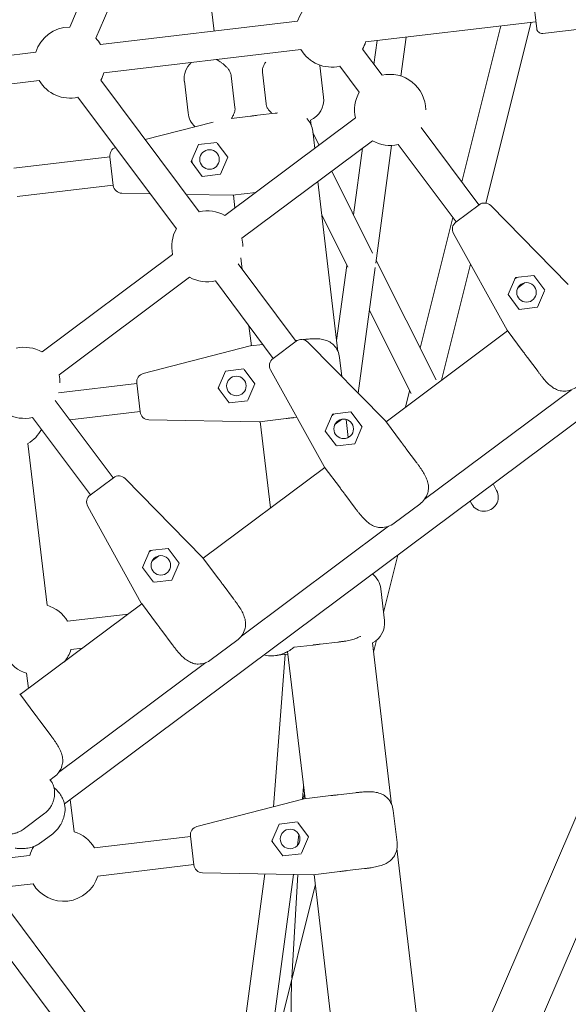
# Model space of a CAD drawing. Units: millimetres. Extents: x -4320 to 10836, y 34296 to 46954.
# Drawn here: x 6940 to 7248, y 39541 to 40095 of the extents above; entities that cross this region are included whole.
import ezdxf

# ---------------------------------------------------------------- set-up
doc = ezdxf.new("R2010")
doc.units = ezdxf.units.MM
doc.header["$PDMODE"] = 1

# ---------------------------------------------------------------- blocks, each defined once
blk = doc.blocks.new('A$Cf365e3bc')
at = {"lineweight": 0}
for p, q in [((5383.06, 1359.74), (5419.54, 1444.68)), ((5397.76, 1353.42), (5434.24, 1438.37)), ((5464.25, 1357.4), (5460.08, 1392.62)), ((5645.74, 1358.76), (5642.92, 1382.59)), ((5400.43, 1349.84), (5511.22, 1362.96)), ((5549.5, 1351.39), (5645.27, 1362.73)), ((5603.57, 1272.52), (5625.52, 1360.39)), ((5617.1, 1260.65), (5642.52, 1362.4)), ((5649.07, 1356.13), (5672.91, 1358.95)), ((5554.12, 1338.73), (5555.93, 1352.15)), ((5569.38, 1332.15), (5572.33, 1354.09)), ((5402.32, 1333.95), (5513.1, 1347.07)), ((5558.71, 1332.58), (5547.74, 1347.27)), ((5253.25, 1332.41), (5364.03, 1345.53)), ((5466.18, 1341.08), (5466.13, 1341.51)), ((5523.8, 1338.09), (5525.87, 1320.21)), ((5545.89, 1323.01), (5534.92, 1337.7)), ((5476, 1314.42), (5473.93, 1332.3)), ((5491.45, 1334.34), (5493.52, 1316.46)), ((5255.13, 1316.52), (5365.91, 1329.64)), ((5455.87, 1255.77), (5400.55, 1329.84)), ((5449.61, 1311.36), (5447.54, 1329.24)), ((5443.05, 1246.2), (5387.73, 1320.27)), ((5470.33, 1253.68), (5543.8, 1308.55)), ((5474.09, 1308.33), (5484.71, 1309.58)), ((5488.72, 1310.06), (5498.53, 1311.22)), ((5425.54, 1296.38), (5463.79, 1306.28)), ((5518.84, 1304.56), (5518.51, 1307.34)), ((5613.19, 1259.64), (5580.65, 1303.21)), ((5519.75, 1301.15), (5520.9, 1291.45)), ((5523.32, 1293.25), (5519.86, 1300.26)), ((5455.5, 1293.54), (5451.4, 1283.99)), ((5455.5, 1293.54), (5465.82, 1294.76)), ((5472.04, 1286.43), (5466.05, 1294.46)), ((5479.9, 1240.86), (5553.37, 1295.73)), ((5542.73, 1254), (5547.78, 1291.55)), ((5555.22, 1226.9), (5564.13, 1293.13)), ((5600.37, 1250.07), (5567.83, 1293.63)), ((5351.67, 1280.23), (5405.67, 1286.63)), ((5405.65, 1286.76), (5407.57, 1270.6)), ((5472.04, 1286.43), (5467.94, 1276.88)), ((5457.62, 1275.66), (5451.4, 1283.99)), ((5451.71, 1284.71), (5451.87, 1283.36)), ((5855.21, 1283.39), (5544.29, 559.51)), ((5467.94, 1276.88), (5457.62, 1275.66)), ((5553.33, 1232.55), (5530.53, 1278.67)), ((5353.55, 1264.34), (5407.55, 1270.74)), ((5533.94, 1177.09), (5522.61, 1272.75)), ((5428.33, 1265.91), (5412.44, 1266.19)), ((5474.61, 1265.1), (5448.56, 1265.55)), ((5474.61, 1265.1), (5474.68, 1265.09)), ((5487.68, 1266.63), (5474.68, 1265.09)), ((5476.03, 1257.93), (5475.18, 1265.15)), ((5600.26, 1249.98), (5613.3, 1259.72)), ((5663.45, 1214.89), (5619.86, 1259.22)), ((5539.45, 1224.53), (5524.82, 1254.12)), ((5580.2, 1178.91), (5598.57, 1252.48)), ((5808.31, 1242.34), (5525.02, 582.81)), ((5598.88, 1243.56), (5629.02, 1189.17)), ((5367.49, 1176.87), (5440.96, 1231.74)), ((5510.35, 1182.83), (5477.81, 1226.4)), ((5480.14, 1223.28), (5479.36, 1229.84)), ((5533.21, 1183.27), (5538.91, 1225.62)), ((5589.08, 1161.18), (5555.42, 1228.35)), ((5592.21, 1160.97), (5608.5, 1226.2)), ((5545.36, 1153.59), (5554.88, 1224.35)), ((5633.77, 1218.71), (5644.09, 1219.93)), ((5650.31, 1211.61), (5644.09, 1219.93)), ((5377.06, 1164.05), (5450.53, 1218.92)), ((5497.53, 1173.26), (5464.99, 1216.82)), ((5633.77, 1218.71), (5629.67, 1209.16)), ((5633.46, 1217.99), (5634.55, 1218.8)), ((5638.84, 1215.76), (5635.17, 1213.02)), ((5629.67, 1209.16), (5635.89, 1200.84)), ((5650.16, 1211.26), (5646.21, 1202.06)), ((5575.05, 1153.47), (5551.63, 1200.2)), ((5635.89, 1200.84), (5646.21, 1202.06)), ((5380.12, 922.54), (5744.22, 1194.47)), ((5485.22, 1180.39), (5483.9, 1191.51)), ((5560.96, 1137.63), (5629.35, 1188.71)), ((5629.05, 1189.11), (5638.14, 1176.93)), ((5424.46, 1164.72), (5484.65, 1180.31)), ((5484.72, 1180.33), (5491.64, 1181.15)), ((5497.42, 1173.17), (5510.46, 1182.91)), ((5511.47, 1183.5), (5509.98, 1183.32)), ((5560.61, 1138.08), (5517.01, 1182.41)), ((5534.85, 1173.68), (5536.12, 1162.99)), ((5646.47, 1165.79), (5640.56, 1173.7)), ((5470.6, 1166.07), (5466.5, 1156.52)), ((5470.6, 1166.07), (5480.92, 1167.29)), ((5487.14, 1158.96), (5481.15, 1166.99)), ((5496.04, 1166.74), (5526.17, 1112.36)), ((5376.81, 1153.95), (5420.77, 1159.16)), ((5420.75, 1159.29), (5422.66, 1143.13)), ((5483.19, 1149.76), (5487.14, 1158.96)), ((5472.72, 1148.19), (5466.5, 1156.52)), ((5466.81, 1157.24), (5466.97, 1155.89)), ((5571.93, 1145.82), (5574.24, 1155.08)), ((5582.47, 1093.78), (5665.28, 1155.64)), ((5407.51, 1106.02), (5374.97, 1149.59)), ((5483.04, 1149.41), (5472.72, 1148.19)), ((5383.18, 1138.59), (5422.65, 1143.27)), ((5530.93, 1141.9), (5526.83, 1132.35)), ((5530.62, 1141.18), (5531.71, 1141.99)), ((5530.93, 1141.9), (5541.25, 1143.12)), ((5547.47, 1134.8), (5541.25, 1143.12)), ((5394.69, 1096.45), (5362.15, 1140.01)), ((5489.71, 1137.63), (5427.54, 1138.72)), ((5489.71, 1137.63), (5489.78, 1137.63)), ((5504.87, 1139.41), (5489.78, 1137.63)), ((5496.03, 1089.13), (5490.27, 1137.68)), ((5510.69, 1140.1), (5508.88, 1139.89)), ((5535.99, 1138.95), (5532.32, 1136.21)), ((5539.68, 1128.69), (5538.46, 1138.92)), ((5569.75, 1125.85), (5560.66, 1138.03)), ((5526.83, 1132.35), (5533.05, 1124.03)), ((5542.49, 1132.28), (5542.65, 1133.42)), ((5547.32, 1134.45), (5543.37, 1125.25)), ((5370.39, 1034.34), (5359.6, 1125.4)), ((5543.37, 1125.25), (5533.42, 1124.07)), ((5572.17, 1122.62), (5578.08, 1114.71)), ((5458.12, 1060.82), (5526.51, 1111.9)), ((5526.21, 1112.3), (5535.3, 1100.12)), ((5394.58, 1096.36), (5407.62, 1106.1)), ((5457.77, 1061.27), (5414.17, 1105.6)), ((5623.18, 1098.94), (5621.18, 1102.58)), ((5543.63, 1088.98), (5537.72, 1096.89)), ((5609.16, 1091.24), (5608.24, 1092.91)), ((5393.2, 1089.93), (5423.33, 1035.55)), ((5565.54, 1080.52), (5579.97, 1091.29)), ((5479.63, 1016.97), (5562.44, 1078.83)), ((5428.09, 1065.09), (5423.99, 1055.54)), ((5427.78, 1064.37), (5428.87, 1065.18)), ((5428.09, 1065.09), (5438.41, 1066.31)), ((5444.63, 1057.99), (5438.41, 1066.31)), ((5433.15, 1062.14), (5429.48, 1059.4)), ((5466.91, 1049.04), (5457.82, 1061.22)), ((5559.57, 1030.29), (5567.64, 1062.59)), ((5423.99, 1055.54), (5430.21, 1047.22)), ((5444.63, 1057.99), (5440.53, 1048.44)), ((5440.53, 1048.44), (5430.58, 1047.26)), ((5469.33, 1045.81), (5475.24, 1037.9)), ((5558.03, 1043.57), (5560.1, 1025.69)), ((5355.27, 984.01), (5423.67, 1035.09)), ((5423.37, 1035.49), (5432.46, 1023.31)), ((5381.86, 1025.29), (5415.96, 1029.33)), ((5440.78, 1012.17), (5434.88, 1020.08)), ((5462.7, 1003.71), (5477.12, 1014.48)), ((5553.98, 1007.92), (5555.66, 1014.62)), ((5383.74, 1009.4), (5390.32, 1010.18)), ((5519.97, 1011.94), (5509.25, 1010.67)), ((5533.78, 1013.58), (5523.98, 1012.42)), ((5564.14, 922.16), (5553.36, 1013.13)), ((5497.68, 920.92), (5504.31, 1006.64)), ((5515.41, 925.45), (5505.61, 1008.24)), ((5376.79, 940.16), (5459.6, 1002.02)), ((5359.83, 987.41), (5358.81, 996.05)), ((5364.07, 972.23), (5354.98, 984.41)), ((5366.49, 969), (5372.39, 961.09)), ((5371.97, 935.94), (5374.28, 937.67)), ((5514.06, 925.17), (5514.61, 932.27)), ((5514.65, 925.32), (5515.07, 928.38)), ((5514.92, 925.39), (5530.01, 927.18)), ((5534.02, 927.65), (5543.82, 928.81)), ((5385.49, 906.87), (5383.35, 924.95)), ((5454.66, 909.78), (5514.85, 925.37)), ((5356.87, 908.19), (5369.08, 917.31)), ((5565.05, 918.74), (5567.16, 900.86)), ((5500.8, 911.13), (5496.7, 901.58)), ((5500.8, 911.13), (5511.12, 912.35)), ((5517.34, 904.03), (5511.34, 912.05)), ((5366.7, 900.68), (5373.49, 905.76)), ((5396.96, 897.82), (5450.96, 904.22)), ((5450.95, 904.35), (5452.86, 888.2)), ((5511.13, 899.15), (5511.95, 905.23)), ((5513.39, 894.82), (5517.34, 904.03)), ((5502.92, 893.25), (5496.7, 901.58)), ((5497.01, 902.3), (5497.17, 900.95)), ((5342.34, 891.35), (5360.55, 893.51)), ((5513.24, 894.48), (5502.92, 893.25)), ((5580.41, 784.76), (5567.08, 897.33)), ((5398.84, 881.93), (5452.84, 888.33)), ((5519.91, 882.69), (5457.74, 883.78)), ((5478.19, 774.26), (5492.84, 883.17)), ((5494.92, 778.59), (5508.94, 882.88)), ((5507.93, 824.6), (5511.37, 882.84)), ((5519.91, 882.69), (5519.97, 882.69)), ((5535.07, 884.48), (5519.97, 882.69)), ((5531.69, 788.05), (5520.47, 882.75)), ((5548.88, 886.11), (5539.08, 884.95)), ((5344.22, 875.46), (5362.44, 877.62)), ((5496.83, 779.09), (5521.19, 876.64)), ((5400.16, 794.09), (5342.46, 871.35)), ((5387.35, 784.52), (5329.64, 861.78)), ((5507.26, 781.79), (5507.89, 823.37))]:
    blk.add_line(p, q, dxfattribs=at)
for centre in [(5461.72, 1285.21), (5639.99, 1210.39), (5476.82, 1157.74), (5537.15, 1133.58), (5434.31, 1056.77), (5507.02, 902.8)]:
    blk.add_circle(centre, 5.5, dxfattribs=at)
for centre, radius, start, end in [((5530.36, 1357.17), 20, 90.3333, 163.1769), ((5383.17, 1339.74), 20, 90.3333, 163.1769), ((5648.72, 1359.11), 3, 186.7551, 276.7551), ((5383.17, 1339.74), 20, 30.3333, 43.1769), ((5530.36, 1357.17), 20, 210.3333, 283.1769), ((5530.36, 1357.17), 20, 330.3333, 343.1769), ((5459.95, 1330.68), 12.5, 133.4373, 186.6152), ((5511.38, 1336.65), 12.5, 6.6152, 7.5517), ((5383.17, 1339.74), 20, 330.3333, 343.1769), ((5563.27, 1313.11), 20, 0, 103.1769), ((5383.17, 1339.74), 20, 210.3333, 283.1769), ((5513.45, 1318.77), 12.5, 293.5659, 6.6152), ((5563.27, 1313.11), 20, 150.3333, 193.1769), ((5462.03, 1312.8), 12.5, 186.6152, 227.2153), ((5507.34, 1299.68), 12.5, 6.7551, 42.6749), ((5410.62, 1287.35), 5, 110.9489, 186.7551), ((5563.27, 1313.11), 20, 240.3333, 283.1769), ((5412.53, 1271.19), 5, 186.7551, 268.9899), ((5616.29, 1255.71), 5, 44.5203, 126.7551), ((5460.43, 1236.3), 20, 60.3333, 103.1769), ((5603.26, 1245.98), 5, 126.7551, 208.9899), ((5460.43, 1236.3), 20, 150.3333, 193.1769), ((5460.43, 1236.3), 20, 0, 13.1769), ((5460.43, 1236.3), 20, 240.3333, 283.1769), ((5513.45, 1178.9), 5, 44.5203, 126.7551), ((5522.44, 1172.21), 12.5, 6.7551, 42.6749), ((5357.59, 1159.49), 20, 60.3333, 103.1769), ((5500.41, 1169.17), 5, 126.7551, 208.9899), ((5357.59, 1159.49), 20, 0, 13.1769), ((5425.72, 1159.88), 5, 104.5203, 186.7551), ((5660.91, 1167.34), 12.5, 270.8352, 306.7551), ((5357.59, 1159.49), 20, 240.3333, 283.1769), ((5427.63, 1143.72), 5, 186.7551, 268.9899), ((5349.5, 1142.66), 20, 300.3333, 332.0597), ((5410.61, 1102.09), 5, 44.5203, 126.7551), ((5572.49, 1101.31), 12.5, 306.7551, 342.6749), ((5397.57, 1092.36), 5, 126.7551, 208.9899), ((5558.06, 1090.53), 12.5, 270.8352, 306.7551), ((5545.61, 1042.13), 12.5, 6.6152, 51.6445), ((5364.6, 1015.19), 20, 30.3333, 73.1769), ((5547.68, 1024.25), 12.5, 297.0262, 6.6152), ((5469.64, 1024.49), 12.5, 306.7551, 342.6749), ((5364.6, 1015.19), 20, 320.7796, 343.1769), ((5364.6, 1015.19), 20, 210.3333, 253.1769), ((5455.22, 1013.72), 12.5, 270.8352, 306.7551), ((5496.11, 1018.27), 12.5, 252.4402, 276.6152), ((5366.8, 947.68), 12.5, 306.7551, 342.6749), ((5552.63, 917.27), 12.5, 6.7551, 42.6749), ((5455.91, 904.94), 5, 104.5203, 186.7551), ((5379.7, 887.72), 20, 30.3333, 73.1769), ((5379.7, 887.72), 20, 147.1734, 163.1769), ((5554.75, 899.39), 12.5, 330.8352, 6.7551), ((5457.83, 888.78), 5, 186.7551, 268.9899), ((5379.7, 887.72), 20, 210.3333, 343.1769)]:
    blk.add_arc(centre, radius, start, end, dxfattribs=at)
for centre, major_axis, ratio, start_param, end_param in [((5616.17, 1095.09), (-7.01, -3.85), 0.978059, 0, 3.141593), ((5523.34, 1008.84), (-25.33, -2.94), 0, -0.804772, -0.298125)]:
    blk.add_ellipse(centre, major_axis=major_axis, ratio=ratio, start_param=start_param, end_param=end_param, dxfattribs=at)
at = {"lineweight": 0, "extrusion": (0, 0, -1)}
blk.add_ellipse((5509.47, 1007.23), major_axis=(-11.92, -1.38), ratio=0, start_param=-0.469357, end_param=0.000001, dxfattribs=at)
at = {"lineweight": 0}
for points, knots in [([(5465.48, 1341.43), (5465.82, 1341.27), (5466.16, 1341.1), (5466.91, 1340.68), (5467.33, 1340.43), (5468.17, 1339.87), (5468.59, 1339.57), (5469.01, 1339.24)], [12.625668, 12.625668, 12.625668, 12.625668, 14.134351, 14.134351, 15.901145, 15.901145, 17.667939, 17.667939, 17.667939, 17.667939]), ([(5469.01, 1339.24), (5469.41, 1338.93), (5469.8, 1338.6), (5470.58, 1337.9), (5470.97, 1337.53), (5471.74, 1336.72), (5472.11, 1336.29), (5472.81, 1335.33), (5473.13, 1334.81), (5473.65, 1333.63), (5473.85, 1332.97), (5473.93, 1332.3)], [0, 0, 0, 0, 1.688112, 1.688112, 3.376223, 3.376223, 5.064335, 5.064335, 6.752446, 6.752446, 8.440558, 8.440558, 8.440558, 8.440558]), ([(5493.31, 1339.98), (5493.24, 1339.89), (5493.18, 1339.8), (5492.79, 1339.22), (5492.48, 1338.7), (5491.94, 1337.59), (5491.71, 1337), (5491.42, 1335.72), (5491.37, 1335.02), (5491.45, 1334.34)], [3.047048, 3.047048, 3.047048, 3.047048, 3.376223, 3.376223, 5.064335, 5.064335, 6.752446, 6.752446, 8.440558, 8.440558, 8.440558, 8.440558]), ([(5476, 1314.42), (5476.07, 1313.84), (5476.05, 1313.24), (5475.86, 1312.04), (5475.68, 1311.43), (5475.23, 1310.32), (5474.98, 1309.81), (5474.51, 1308.98), (5474.3, 1308.65), (5474.09, 1308.33)], [0, 0, 0, 0, 1.485689, 1.485689, 3.172945, 3.172945, 4.8602, 4.8602, 6.058308, 6.058308, 6.058308, 6.058308]), ([(5493.52, 1316.46), (5493.59, 1315.87), (5493.75, 1315.3), (5494.24, 1314.17), (5494.59, 1313.63), (5495.34, 1312.64), (5495.75, 1312.2), (5496.31, 1311.67), (5496.45, 1311.54), (5496.58, 1311.42)], [0, 0, 0, 0, 1.445449, 1.445449, 3.132705, 3.132705, 4.81996, 4.81996, 5.349159, 5.349159, 5.349159, 5.349159]), ([(5573.51, 627.55), (5606.61, 676.22), (5637.31, 724.93), (5694.6, 823.51), (5721.05, 873.37), (5768.8, 972.81), (5790.09, 1022.38), (5827.47, 1121.08), (5843.57, 1170.2), (5865.98, 1251.26), (5873.76, 1283.38), (5880.41, 1315.35)], [4.4083277, 4.4083277, 4.4083277, 4.4083277, 4.4638161, 4.4638161, 4.520735, 4.520735, 4.5776539, 4.5776539, 4.6345728, 4.6345728, 4.6721825, 4.6721825, 4.6721825, 4.6721825]), ([(5488.72, 1310.06), (5488.71, 1310.06), (5488.69, 1310.05), (5488.01, 1309.97), (5487.35, 1309.9), (5486.05, 1309.74), (5485.4, 1309.67), (5484.75, 1309.59), (5484.73, 1309.59), (5484.71, 1309.58)], [-0.05794, -0.05794, -0.05794, -0.05794, 0, 0, 2.051717, 2.051717, 4.103435, 4.103435, 4.161375, 4.161375, 4.161375, 4.161375]), ([(5500, 1311.39), (5499.76, 1311.36), (5499.51, 1311.33), (5499.02, 1311.28), (5498.77, 1311.25), (5498.53, 1311.22)], [-1.508063, -1.508063, -1.508063, -1.508063, -0.756571, -0.756571, 0, 0, 0, 0]), ([(5517.3, 1184.13), (5517.06, 1184.11), (5516.81, 1184.09), (5516.33, 1184.05), (5516.08, 1184.02), (5515.6, 1183.97), (5515.35, 1183.95), (5514.86, 1183.89), (5514.61, 1183.87), (5514.35, 1183.83), (5514.33, 1183.83), (5514.31, 1183.83)], [-3.782853, -3.782853, -3.782853, -3.782853, -3.026283, -3.026283, -2.269712, -2.269712, -1.513141, -1.513141, -0.756571, -0.756571, -0.69813, -0.69813, -0.69813, -0.69813]), ([(5517.3, 1184.13), (5518.43, 1184.23), (5519.54, 1184.29), (5521.72, 1184.32), (5522.77, 1184.28), (5524.82, 1184.05), (5525.81, 1183.87), (5527.68, 1183.32), (5528.56, 1182.96), (5529.79, 1182.24), (5530.19, 1181.97), (5530.94, 1181.37), (5531.29, 1181.04), (5531.63, 1180.68)], [0, 0, 0, 0, 3.533588, 3.533588, 7.067175, 7.067175, 10.600763, 10.600763, 14.134351, 14.134351, 15.901145, 15.901145, 17.667939, 17.667939, 17.667939, 17.667939]), ([(5640.56, 1173.7), (5640.55, 1173.71), (5640.54, 1173.73), (5640.13, 1174.27), (5639.73, 1174.8), (5638.95, 1175.85), (5638.56, 1176.37), (5638.17, 1176.9), (5638.15, 1176.92), (5638.14, 1176.93)], [-0.05794, -0.05794, -0.05794, -0.05794, 0, 0, 2.051717, 2.051717, 4.103435, 4.103435, 4.161375, 4.161375, 4.161375, 4.161375]), ([(5648.72, 1162.86), (5648.57, 1163.05), (5648.42, 1163.24), (5648.11, 1163.62), (5647.96, 1163.82), (5647.66, 1164.2), (5647.51, 1164.4), (5647.21, 1164.79), (5647.06, 1164.99), (5646.77, 1165.39), (5646.62, 1165.59), (5646.47, 1165.79)], [-3.782853, -3.782853, -3.782853, -3.782853, -3.026283, -3.026283, -2.269712, -2.269712, -1.513141, -1.513141, -0.756571, -0.756571, 0, 0, 0, 0]), ([(5648.72, 1162.86), (5649.43, 1161.98), (5650.15, 1161.12), (5651.63, 1159.53), (5652.39, 1158.79), (5653.96, 1157.46), (5654.77, 1156.87), (5656.46, 1155.89), (5657.33, 1155.5), (5658.7, 1155.1), (5659.16, 1155), (5660.11, 1154.87), (5660.6, 1154.84), (5661.09, 1154.85)], [0, 0, 0, 0, 3.533588, 3.533588, 7.067175, 7.067175, 10.600763, 10.600763, 14.134351, 14.134351, 15.901145, 15.901145, 17.667939, 17.667939, 17.667939, 17.667939]), ([(5504.87, 1139.41), (5504.89, 1139.42), (5504.91, 1139.42), (5505.56, 1139.49), (5506.2, 1139.57), (5507.51, 1139.73), (5508.16, 1139.8), (5508.84, 1139.88), (5508.86, 1139.89), (5508.88, 1139.89)], [-0.05794, -0.05794, -0.05794, -0.05794, 0, 0, 2.051717, 2.051717, 4.103435, 4.103435, 4.161375, 4.161375, 4.161375, 4.161375]), ([(5569.75, 1125.85), (5569.76, 1125.84), (5569.78, 1125.82), (5570.17, 1125.3), (5570.56, 1124.78), (5571.34, 1123.73), (5571.74, 1123.2), (5572.15, 1122.65), (5572.16, 1122.63), (5572.17, 1122.62)], [-0.05794, -0.05794, -0.05794, -0.05794, 0, 0, 2.051717, 2.051717, 4.103435, 4.103435, 4.161375, 4.161375, 4.161375, 4.161375]), ([(5578.08, 1114.71), (5578.23, 1114.51), (5578.37, 1114.31), (5578.67, 1113.91), (5578.82, 1113.71), (5579.11, 1113.31), (5579.26, 1113.11), (5579.54, 1112.71), (5579.69, 1112.51), (5579.97, 1112.12), (5580.11, 1111.92), (5580.25, 1111.72)], [-3.782853, -3.782853, -3.782853, -3.782853, -3.026283, -3.026283, -2.269712, -2.269712, -1.513141, -1.513141, -0.756571, -0.756571, 0, 0, 0, 0]), ([(5584.42, 1097.58), (5584.56, 1098.05), (5584.67, 1098.52), (5584.82, 1099.47), (5584.85, 1099.95), (5584.86, 1101.37), (5584.73, 1102.32), (5584.27, 1104.21), (5583.94, 1105.15), (5583.12, 1107.03), (5582.62, 1107.97), (5581.51, 1109.85), (5580.89, 1110.79), (5580.25, 1111.72)], [0, 0, 0, 0, 1.765633, 1.765633, 3.531267, 3.531267, 7.062534, 7.062534, 10.5938, 10.5938, 14.125067, 14.125067, 17.656334, 17.656334, 17.656334, 17.656334]), ([(5537.72, 1096.89), (5537.71, 1096.9), (5537.7, 1096.92), (5537.29, 1097.46), (5536.89, 1097.99), (5536.11, 1099.04), (5535.72, 1099.56), (5535.32, 1100.09), (5535.31, 1100.11), (5535.3, 1100.12)], [-0.05794, -0.05794, -0.05794, -0.05794, 0, 0, 2.051717, 2.051717, 4.103435, 4.103435, 4.161375, 4.161375, 4.161375, 4.161375]), ([(5545.88, 1086.05), (5545.72, 1086.24), (5545.57, 1086.43), (5545.27, 1086.81), (5545.12, 1087.01), (5544.82, 1087.39), (5544.67, 1087.59), (5544.37, 1087.98), (5544.22, 1088.18), (5543.92, 1088.58), (5543.77, 1088.78), (5543.63, 1088.98)], [-3.782853, -3.782853, -3.782853, -3.782853, -3.026283, -3.026283, -2.269712, -2.269712, -1.513141, -1.513141, -0.756571, -0.756571, 0, 0, 0, 0]), ([(5545.88, 1086.05), (5546.58, 1085.17), (5547.31, 1084.31), (5548.79, 1082.72), (5549.54, 1081.98), (5551.11, 1080.65), (5551.93, 1080.06), (5553.61, 1079.08), (5554.48, 1078.69), (5555.86, 1078.29), (5556.32, 1078.19), (5557.27, 1078.06), (5557.76, 1078.03), (5558.25, 1078.04)], [0, 0, 0, 0, 3.533588, 3.533588, 7.067175, 7.067175, 10.600763, 10.600763, 14.134351, 14.134351, 15.901145, 15.901145, 17.667939, 17.667939, 17.667939, 17.667939]), ([(5466.91, 1049.04), (5466.92, 1049.03), (5466.93, 1049.01), (5467.33, 1048.49), (5467.72, 1047.97), (5468.5, 1046.92), (5468.9, 1046.39), (5469.31, 1045.84), (5469.32, 1045.82), (5469.33, 1045.81)], [-0.05794, -0.05794, -0.05794, -0.05794, 0, 0, 2.051717, 2.051717, 4.103435, 4.103435, 4.161375, 4.161375, 4.161375, 4.161375]), ([(5475.24, 1037.9), (5475.38, 1037.7), (5475.53, 1037.5), (5475.83, 1037.1), (5475.98, 1036.9), (5476.27, 1036.5), (5476.41, 1036.3), (5476.7, 1035.9), (5476.84, 1035.7), (5477.13, 1035.31), (5477.27, 1035.11), (5477.4, 1034.91)], [-3.782853, -3.782853, -3.782853, -3.782853, -3.026283, -3.026283, -2.269712, -2.269712, -1.513141, -1.513141, -0.756571, -0.756571, 0, 0, 0, 0]), ([(5481.58, 1020.77), (5481.72, 1021.24), (5481.83, 1021.71), (5481.97, 1022.66), (5482.01, 1023.14), (5482.02, 1024.56), (5481.89, 1025.51), (5481.43, 1027.4), (5481.1, 1028.34), (5480.28, 1030.22), (5479.78, 1031.16), (5478.67, 1033.04), (5478.05, 1033.98), (5477.4, 1034.91)], [0, 0, 0, 0, 1.765633, 1.765633, 3.531267, 3.531267, 7.062534, 7.062534, 10.5938, 10.5938, 14.125067, 14.125067, 17.656334, 17.656334, 17.656334, 17.656334]), ([(5434.88, 1020.08), (5434.87, 1020.09), (5434.85, 1020.11), (5434.44, 1020.65), (5434.05, 1021.18), (5433.26, 1022.23), (5432.88, 1022.75), (5432.48, 1023.28), (5432.47, 1023.3), (5432.46, 1023.31)], [-0.05794, -0.05794, -0.05794, -0.05794, 0, 0, 2.051717, 2.051717, 4.103435, 4.103435, 4.161375, 4.161375, 4.161375, 4.161375]), ([(5533.78, 1013.58), (5534.03, 1013.61), (5534.28, 1013.64), (5534.77, 1013.7), (5535.01, 1013.73), (5535.5, 1013.79), (5535.75, 1013.82), (5536.24, 1013.89), (5536.48, 1013.92), (5536.96, 1013.99), (5537.2, 1014.03), (5537.44, 1014.06)], [-3.782853, -3.782853, -3.782853, -3.782853, -3.026283, -3.026283, -2.269712, -2.269712, -1.513141, -1.513141, -0.756571, -0.756571, 0, 0, 0, 0]), ([(5546.57, 1016.84), (5546.55, 1016.83), (5546.53, 1016.81), (5545.66, 1016.32), (5544.76, 1015.91), (5542.82, 1015.21), (5541.8, 1014.92), (5539.66, 1014.44), (5538.56, 1014.24), (5537.44, 1014.06)], [6.970823, 6.970823, 6.970823, 6.970823, 7.062534, 7.062534, 10.5938, 10.5938, 14.125067, 14.125067, 17.656334, 17.656334, 17.656334, 17.656334]), ([(5443.03, 1009.24), (5442.88, 1009.43), (5442.73, 1009.62), (5442.43, 1010), (5442.28, 1010.2), (5441.98, 1010.58), (5441.83, 1010.78), (5441.53, 1011.17), (5441.38, 1011.37), (5441.08, 1011.77), (5440.93, 1011.97), (5440.78, 1012.17)], [-3.782853, -3.782853, -3.782853, -3.782853, -3.026283, -3.026283, -2.269712, -2.269712, -1.513141, -1.513141, -0.756571, -0.756571, 0, 0, 0, 0]), ([(5443.03, 1009.24), (5443.74, 1008.35), (5444.46, 1007.5), (5445.95, 1005.91), (5446.7, 1005.17), (5448.27, 1003.84), (5449.09, 1003.25), (5450.77, 1002.27), (5451.64, 1001.88), (5453.01, 1001.48), (5453.48, 1001.38), (5454.43, 1001.25), (5454.91, 1001.22), (5455.4, 1001.23)], [0, 0, 0, 0, 3.533588, 3.533588, 7.067175, 7.067175, 10.600763, 10.600763, 14.134351, 14.134351, 15.901145, 15.901145, 17.667939, 17.667939, 17.667939, 17.667939]), ([(5509.27, 1010.69), (5508.66, 1010.18), (5508.04, 1009.73), (5506.61, 1008.78), (5505.79, 1008.32), (5504.24, 1007.54), (5503.5, 1007.22), (5502.12, 1006.72), (5501.49, 1006.53), (5500.64, 1006.31), (5500.38, 1006.25), (5500.14, 1006.21)], [2.710603, 2.710603, 2.710603, 2.710603, 5.2969, 5.2969, 8.828167, 8.828167, 12.359434, 12.359434, 15.8907, 15.8907, 17.656334, 17.656334, 17.656334, 17.656334]), ([(5519.97, 1011.94), (5519.99, 1011.95), (5520, 1011.95), (5520.66, 1012.03), (5521.3, 1012.1), (5522.6, 1012.26), (5523.26, 1012.33), (5523.94, 1012.41), (5523.96, 1012.42), (5523.98, 1012.42)], [-0.05794, -0.05794, -0.05794, -0.05794, 0, 0, 2.051717, 2.051717, 4.103435, 4.103435, 4.161375, 4.161375, 4.161375, 4.161375]), ([(5498.84, 1006), (5498.91, 1006.01), (5498.98, 1006.02), (5499.13, 1006.04), (5499.21, 1006.05), (5499.37, 1006.07), (5499.46, 1006.09), (5499.64, 1006.11), (5499.74, 1006.13), (5499.93, 1006.17), (5500.03, 1006.18), (5500.14, 1006.21)], [-3.782853, -3.782853, -3.782853, -3.782853, -3.026283, -3.026283, -2.269712, -2.269712, -1.513141, -1.513141, -0.756571, -0.756571, 0, 0, 0, 0]), ([(5499.12, 1006.03), (5499.12, 1006.03), (5499.11, 1006.03), (5499.03, 1006.02), (5498.96, 1006.02), (5498.89, 1006.01)], [-0.0579401, -0.0579401, -0.0579401, -0.0579401, 0, 0, 0.830357, 0.830357, 0.830357, 0.830357]), ([(5364.07, 972.23), (5364.08, 972.22), (5364.09, 972.2), (5364.49, 971.68), (5364.87, 971.16), (5365.66, 970.11), (5366.05, 969.58), (5366.46, 969.03), (5366.48, 969.01), (5366.49, 969)], [-0.05794, -0.05794, -0.05794, -0.05794, 0, 0, 2.051717, 2.051717, 4.103435, 4.103435, 4.161375, 4.161375, 4.161375, 4.161375]), ([(5372.39, 961.09), (5372.54, 960.89), (5372.69, 960.69), (5372.99, 960.29), (5373.13, 960.09), (5373.43, 959.69), (5373.57, 959.49), (5373.86, 959.09), (5374, 958.89), (5374.28, 958.5), (5374.42, 958.3), (5374.56, 958.1)], [-3.782853, -3.782853, -3.782853, -3.782853, -3.026283, -3.026283, -2.269712, -2.269712, -1.513141, -1.513141, -0.756571, -0.756571, 0, 0, 0, 0]), ([(5378.73, 943.96), (5378.88, 944.43), (5378.99, 944.9), (5379.13, 945.85), (5379.17, 946.33), (5379.17, 947.75), (5379.05, 948.7), (5378.59, 950.59), (5378.26, 951.53), (5377.43, 953.41), (5376.94, 954.35), (5375.82, 956.23), (5375.21, 957.17), (5374.56, 958.1)], [0, 0, 0, 0, 1.765633, 1.765633, 3.531267, 3.531267, 7.062534, 7.062534, 10.5938, 10.5938, 14.125067, 14.125067, 17.656334, 17.656334, 17.656334, 17.656334]), ([(5373.73, 933.34), (5373.42, 934.17), (5372.95, 934.88), (5372.29, 935.64), (5372.14, 935.8), (5371.98, 935.95)], [3.91494, 3.91494, 3.91494, 3.91494, 6.474618, 6.474618, 7.215695, 7.215695, 7.215695, 7.215695]), ([(5374.33, 925.85), (5374.43, 926.34), (5374.51, 926.84), (5374.6, 927.88), (5374.61, 928.4), (5374.59, 929.45), (5374.54, 929.97), (5374.39, 930.99), (5374.29, 931.49), (5374.04, 932.45), (5373.9, 932.9), (5373.73, 933.34)], [46.234742, 46.234742, 46.234742, 46.234742, 46.629886, 46.629886, 47.02503, 47.02503, 47.420175, 47.420175, 47.815319, 47.815319, 48.210464, 48.210464, 48.210464, 48.210464]), ([(5374.25, 931.7), (5374.32, 931.63), (5374.39, 931.57), (5374.53, 931.44), (5374.6, 931.38), (5374.74, 931.25), (5374.81, 931.18), (5374.95, 931.06), (5375.02, 930.99), (5375.15, 930.87), (5375.22, 930.8), (5375.29, 930.74)], [11.787053, 11.787053, 11.787053, 11.787053, 12.076847, 12.076847, 12.366641, 12.366641, 12.656435, 12.656435, 12.94623, 12.94623, 13.236024, 13.236024, 13.236024, 13.236024]), ([(5369.08, 917.31), (5369.86, 917.89), (5370.53, 918.53), (5371.66, 919.82), (5372.12, 920.47), (5372.87, 921.7), (5373.17, 922.3), (5373.65, 923.42), (5373.83, 923.94), (5374.13, 924.94), (5374.24, 925.4), (5374.33, 925.85)], [165.51933, 165.51933, 165.51933, 165.51933, 166.372349, 166.372349, 167.225367, 167.225367, 168.078386, 168.078386, 168.931405, 168.931405, 169.784424, 169.784424, 169.784424, 169.784424]), ([(5375.29, 930.74), (5376.11, 929.98), (5376.83, 929.16), (5378.06, 927.47), (5378.57, 926.61), (5379.39, 924.89), (5379.71, 924.04), (5380.17, 922.39), (5380.33, 921.6), (5380.49, 920.04), (5380.5, 919.29), (5380.43, 918.53)], [-23.095629, -23.095629, -23.095629, -23.095629, -20.264775, -20.264775, -17.433921, -17.433921, -14.603068, -14.603068, -11.772214, -11.772214, -8.94136, -8.94136, -8.94136, -8.94136]), ([(5534.02, 927.65), (5534, 927.65), (5533.98, 927.65), (5533.3, 927.57), (5532.65, 927.49), (5531.34, 927.33), (5530.7, 927.26), (5530.04, 927.18), (5530.03, 927.18), (5530.01, 927.18)], [-0.05794, -0.05794, -0.05794, -0.05794, 0, 0, 2.051717, 2.051717, 4.103435, 4.103435, 4.161375, 4.161375, 4.161375, 4.161375]), ([(5547.5, 929.2), (5547.25, 929.18), (5547.01, 929.16), (5546.53, 929.11), (5546.28, 929.09), (5545.79, 929.04), (5545.55, 929.01), (5545.06, 928.96), (5544.81, 928.93), (5544.32, 928.87), (5544.07, 928.84), (5543.82, 928.81)], [-3.782853, -3.782853, -3.782853, -3.782853, -3.026283, -3.026283, -2.269712, -2.269712, -1.513141, -1.513141, -0.756571, -0.756571, 0, 0, 0, 0]), ([(5547.5, 929.2), (5548.62, 929.29), (5549.74, 929.36), (5551.92, 929.38), (5552.97, 929.34), (5555.02, 929.12), (5556, 928.93), (5557.88, 928.38), (5558.76, 928.02), (5559.99, 927.3), (5560.39, 927.03), (5561.14, 926.43), (5561.49, 926.1), (5561.82, 925.74)], [0, 0, 0, 0, 3.533588, 3.533588, 7.067175, 7.067175, 10.600763, 10.600763, 14.134351, 14.134351, 15.901145, 15.901145, 17.667939, 17.667939, 17.667939, 17.667939]), ([(5380.43, 918.53), (5380.36, 917.87), (5380.26, 917.24), (5380.01, 916.02), (5379.85, 915.44), (5379.5, 914.31), (5379.3, 913.77), (5378.87, 912.72), (5378.64, 912.21), (5378.14, 911.21), (5377.87, 910.73), (5377.59, 910.26)], [54.998997, 54.998997, 54.998997, 54.998997, 55.944072, 55.944072, 56.889146, 56.889146, 57.83422, 57.83422, 58.779294, 58.779294, 59.724368, 59.724368, 59.724368, 59.724368]), ([(5373.49, 905.76), (5373.75, 905.95), (5374, 906.15), (5374.53, 906.6), (5374.8, 906.84), (5375.35, 907.37), (5375.63, 907.66), (5376.2, 908.29), (5376.48, 908.63), (5377.04, 909.39), (5377.32, 909.8), (5377.59, 910.26)], [4.614815, 4.614815, 4.614815, 4.614815, 4.941524, 4.941524, 5.268233, 5.268233, 5.594943, 5.594943, 5.921652, 5.921652, 6.248361, 6.248361, 6.248361, 6.248361]), ([(5356.87, 908.19), (5356.09, 907.61), (5355.29, 907.15), (5353.73, 906.43), (5352.98, 906.17), (5351.58, 905.8), (5350.93, 905.69), (5349.72, 905.55), (5349.16, 905.52), (5348.13, 905.52), (5347.65, 905.54), (5347.2, 905.58)], [76.49131, 76.49131, 76.49131, 76.49131, 77.342872, 77.342872, 78.194434, 78.194434, 79.045996, 79.045996, 79.897558, 79.897558, 80.74912, 80.74912, 80.74912, 80.74912]), ([(5352.48, 897.66), (5353.13, 897.53), (5353.77, 897.45), (5355.01, 897.35), (5355.61, 897.33), (5356.79, 897.35), (5357.37, 897.39), (5358.5, 897.5), (5359.05, 897.58), (5360.15, 897.78), (5360.69, 897.89), (5361.22, 898.03)], [55.081806, 55.081806, 55.081806, 55.081806, 56.026993, 56.026993, 56.972181, 56.972181, 57.917368, 57.917368, 58.862556, 58.862556, 59.807743, 59.807743, 59.807743, 59.807743]), ([(5361.22, 898.03), (5361.73, 898.16), (5362.21, 898.31), (5363.09, 898.63), (5363.5, 898.81), (5364.27, 899.17), (5364.63, 899.36), (5365.29, 899.73), (5365.6, 899.92), (5366.18, 900.3), (5366.44, 900.49), (5366.7, 900.68)], [11.156508, 11.156508, 11.156508, 11.156508, 11.483234, 11.483234, 11.809961, 11.809961, 12.136687, 12.136687, 12.463414, 12.463414, 12.79014, 12.79014, 12.79014, 12.79014]), ([(5565.67, 893.3), (5565.43, 892.87), (5565.16, 892.47), (5564.57, 891.72), (5564.25, 891.36), (5563.22, 890.38), (5562.45, 889.82), (5560.76, 888.85), (5559.85, 888.44), (5557.92, 887.74), (5556.89, 887.45), (5554.76, 886.97), (5553.66, 886.77), (5552.54, 886.6)], [0, 0, 0, 0, 1.765633, 1.765633, 3.531267, 3.531267, 7.062534, 7.062534, 10.5938, 10.5938, 14.125067, 14.125067, 17.656334, 17.656334, 17.656334, 17.656334]), ([(5535.07, 884.48), (5535.08, 884.48), (5535.1, 884.48), (5535.76, 884.56), (5536.4, 884.63), (5537.7, 884.79), (5538.36, 884.87), (5539.04, 884.95), (5539.06, 884.95), (5539.08, 884.95)], [-0.05794, -0.05794, -0.05794, -0.05794, 0, 0, 2.051717, 2.051717, 4.103435, 4.103435, 4.161375, 4.161375, 4.161375, 4.161375]), ([(5548.88, 886.11), (5549.13, 886.14), (5549.37, 886.17), (5549.87, 886.23), (5550.11, 886.26), (5550.6, 886.32), (5550.85, 886.36), (5551.34, 886.42), (5551.58, 886.45), (5552.06, 886.52), (5552.3, 886.56), (5552.54, 886.6)], [-3.782853, -3.782853, -3.782853, -3.782853, -3.026283, -3.026283, -2.269712, -2.269712, -1.513141, -1.513141, -0.756571, -0.756571, 0, 0, 0, 0])]:
    blk.add_open_spline(points, degree=3, knots=knots, dxfattribs=at)
for points in [[(5516.35, 1308.34), (5516.41, 1308.28), (5516.47, 1308.21), (5516.53, 1308.15)], [(5374.23, 931.72), (5374.24, 931.71), (5374.25, 931.7), (5374.25, 931.7)]]:
    blk.add_open_spline(points, degree=3, dxfattribs=at)

msp = doc.modelspace()

# ---------------------------------------------------------------- linework, layer by layer
at = {"extrusion": (0.834994, -0.550259, 3.38366e-08)}
for p in [(7067.82, 40086.119, 987.925), (7102.553, 39786.626, 987.925)]:
    msp.add_point(p, dxfattribs=at)

# ---------------------------------------------------------------- block references
msp.add_blockref('A$Cf365e3bc', (1584.572, 38731.593))

doc.saveas('drawing.dxf')
